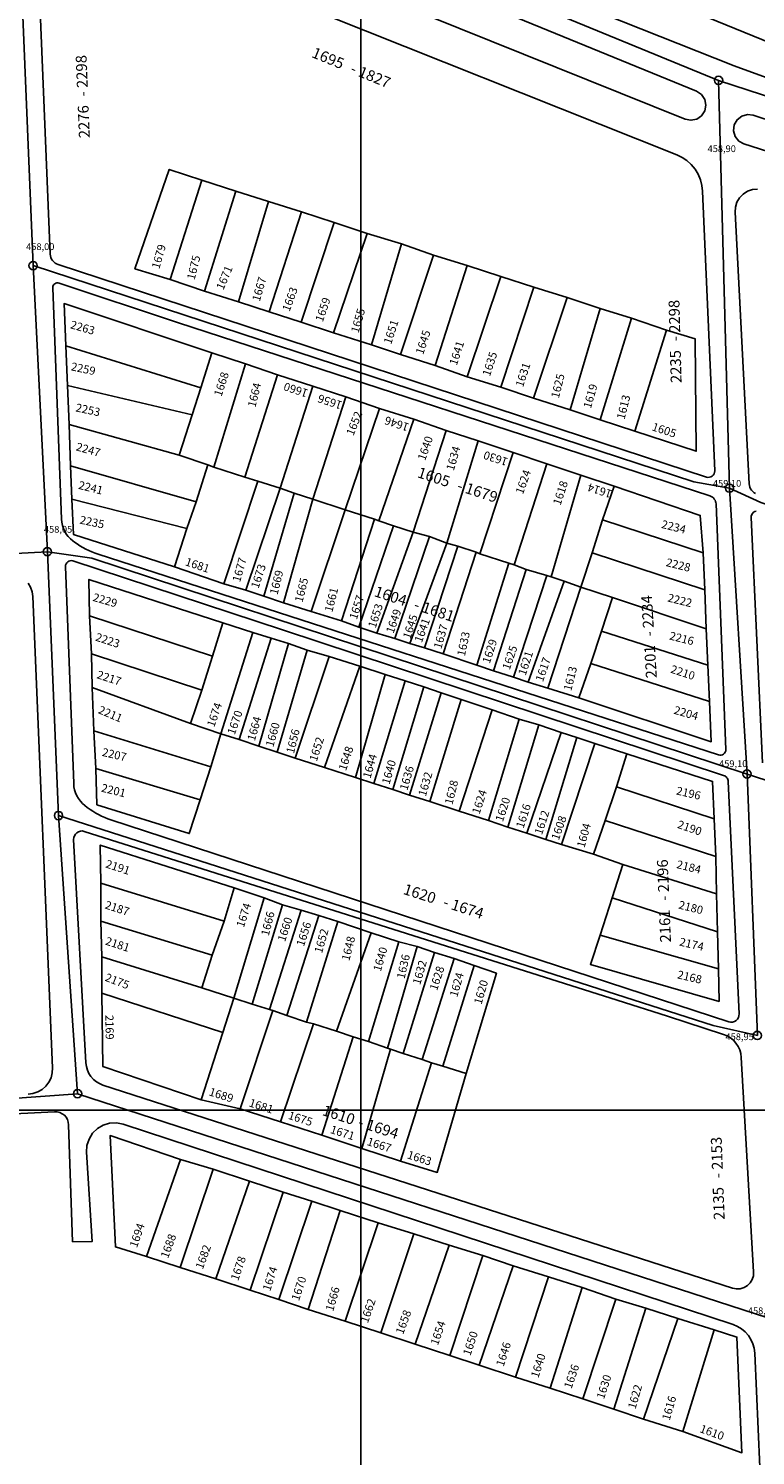
# Model space of a CAD drawing. Extents: x 331000 to 340900, y 6283461 to 6300075.
# Drawn here: x 334539 to 334673, y 6290736 to 6290999 of the extents above; entities that cross this region are included whole.
import ezdxf

# ---------------------------------------------------------------- set-up
doc = ezdxf.new("R2010")
doc.units = 0
doc.header["$MEASUREMENT"] = 0
doc.layers.get('0').update_dxf_attribs({"linetype": 'CONTINUOUS'})
for name, color, linetype in [('1010', 7, 'CONTINUOUS'), ('1400', 7, 'CONTINUOUS'), ('1500', 7, 'CONTINUOUS'), ('2000', 7, 'CONTINUOUS'), ('2510', 7, 'CONTINUOUS'), ('LIMITE_PREDIAL', 7, 'CONTINUOUS')]:
    doc.layers.add(name, color=color, linetype=linetype)

msp = doc.modelspace()

# ---------------------------------------------------------------- linework, layer by layer
at = {"color": 3}
for points in [[(333700, 6290800), (334600, 6290800), (334600, 6291400), (333700, 6291400), (333700, 6290800)], [(334600, 6290800), (335500, 6290800), (335500, 6291400), (334600, 6291400), (334600, 6290800)], [(333700, 6290200), (334600, 6290200), (334600, 6290800), (333700, 6290800), (333700, 6290200)], [(334600, 6290200), (335500, 6290200), (335500, 6290800), (334600, 6290800), (334600, 6290200)]]:
    msp.add_lwpolyline(points, dxfattribs=at)
at = {"color": 10}
for points in [[(334536.05, 6291042.88), (334665.92, 6290989.6)], [(334536.05, 6291042.88), (334539.64, 6290955.48)], [(334665.92, 6290989.6), (334796.4, 6290947.11)], [(334665.92, 6290989.6), (334667.94, 6290914.5)], [(334667.94, 6290914.5), (334661.38, 6290915.68), (334539.64, 6290955.48)], [(334539.64, 6290955.48), (334542.27, 6290902.8)], [(334667.94, 6290914.5), (334671.15, 6290861.87)], [(334800.73, 6290870.97), (334798.93, 6290871.36), (334673.67, 6290911.87), (334667.94, 6290914.5)], [(334542.27, 6290902.8), (334503.06, 6290900.75)], [(334671.15, 6290861.87), (334550.47, 6290901.63), (334542.27, 6290902.8)], [(334542.27, 6290902.8), (334544.32, 6290854.22)], [(334671.15, 6290861.87), (334673.07, 6290813.73)], [(334804.15, 6290819.14), (334803.64, 6290819.23), (334671.15, 6290861.87)], [(334673.07, 6290813.73), (334664.89, 6290815.59), (334544.32, 6290854.22)], [(334544.32, 6290854.22), (334547.83, 6290803.01)], [(334547.83, 6290803.01), (334507.74, 6290800.08)], [(334675, 6290761.74), (334547.83, 6290803.01)]]:
    msp.add_lwpolyline(points, dxfattribs=at)
at = {"layer": '1400', "color": 2}
for points in [[(334906.5, 6290922.3), (334890.4, 6291175.7), (334886.9, 6291182.7), (334880.8, 6291189), (334872.4, 6291194.5), (334859.7, 6291198.9), (334425.8, 6291287.6), (334347.6, 6291130), (334693.8, 6290989), (334793.4, 6290958.2), (334828.4, 6290947.1), (334861.1, 6290937), (334876.2, 6290932.3), (334890, 6290928), (334906.5, 6290922.3)], [(334564.7, 6290973.2), (334558.4, 6290954.9), (334564.9, 6290952.9), (334571.2, 6290950.8), (334577.5, 6290948.8), (334583.1, 6290947), (334589, 6290945.1), (334595, 6290943.1), (334602, 6290940.9), (334607.3, 6290939.1), (334613.7, 6290937.1), (334619.6, 6290935), (334625.8, 6290933.1), (334631.8, 6290931.1), (334638.6, 6290928.9), (334644.1, 6290927.1), (334650.5, 6290925), (334661.8, 6290921.3), (334661.6, 6290942), (334656.3, 6290943.6), (334649.9, 6290945.8), (334644.1, 6290947.6), (334638, 6290949.6), (334631.9, 6290951.5), (334625.8, 6290953.5), (334619.6, 6290955.5), (334613.4, 6290957.4), (334607.5, 6290959.5), (334601.2, 6290961.4), (334595.1, 6290963.4), (334589.1, 6290965.4), (334583, 6290967.3), (334577, 6290969.2), (334570.7, 6290971.2), (334564.7, 6290973.2)], [(334545.65, 6290940.7), (334545.35, 6290948.5), (334572.55, 6290939.4), (334578.75, 6290937.4), (334584.65, 6290935.4), (334591.15, 6290933.3), (334597.25, 6290931.3), (334603.45, 6290929.2), (334609.75, 6290927.2), (334615.75, 6290925.1), (334621.65, 6290923.2), (334628.05, 6290921.1), (334634.25, 6290919), (334640.55, 6290916.9), (334646.65, 6290914.9), (334662.55, 6290909.5), (334663.05, 6290902.6), (334663.35, 6290895.8), (334663.65, 6290888.6), (334663.95, 6290881.9), (334664.25, 6290875.2), (334664.55, 6290867.8), (334640.15, 6290875.9), (334634.45, 6290877.7), (334630.85, 6290878.8), (334628.15, 6290879.7), (334624.45, 6290880.9), (334621.35, 6290881.9), (334615.15, 6290884), (334611.75, 6290885.1), (334609.05, 6290885.9), (334606.25, 6290886.8), (334602.95, 6290887.8), (334599.65, 6290888.9), (334596.45, 6290890.1), (334590.85, 6290891.8), (334585.75, 6290893.4), (334582.15, 6290894.6), (334578.85, 6290895.7), (334574.75, 6290896.9), (334565.65, 6290900), (334547.05, 6290906), (334546.75, 6290912.5), (334546.55, 6290918.6), (334546.25, 6290926.2), (334545.95, 6290933.4), (334545.65, 6290940.7)], [(334550, 6290891), (334549.9, 6290897.7), (334574.6, 6290889.7), (334580.1, 6290887.9), (334583.5, 6290886.9), (334586.7, 6290885.9), (334590.1, 6290884.7), (334594.2, 6290883.5), (334599.8, 6290881.7), (334604.5, 6290880.2), (334608.2, 6290879), (334611.6, 6290877.9), (334614.8, 6290876.8), (334618.5, 6290875.6), (334624.2, 6290873.7), (334629.2, 6290872), (334632.8, 6290870.9), (334636.9, 6290869.5), (334639.8, 6290868.6), (334643.1, 6290867.5), (334649, 6290865.6), (334664.8, 6290860.5), (334665.1, 6290853.6), (334665.4, 6290846.7), (334665.5, 6290839.8), (334665.7, 6290832.8), (334665.9, 6290826), (334666, 6290820), (334642.3, 6290826.8), (334644.1, 6290832.2), (334646.3, 6290839.1), (334648.3, 6290845.2), (334642.9, 6290847.1), (334637, 6290848.9), (334634.1, 6290849.8), (334630.6, 6290851), (334627.1, 6290852.1), (334623.5, 6290853.3), (334618.1, 6290855), (334612.7, 6290856.8), (334609, 6290858), (334605.9, 6290859), (334602.4, 6290860.1), (334599, 6290861.2), (334593.3, 6290863.1), (334587.9, 6290864.8), (334584.6, 6290865.9), (334581.2, 6290867), (334577.6, 6290868.2), (334574.2, 6290869.3), (334572.4, 6290863.2), (334570.4, 6290857.1), (334568.4, 6290850.9), (334551.4, 6290856.2), (334551.2, 6290862.9), (334550.8, 6290869.8), (334550.5, 6290877.8), (334550.4, 6290884), (334550, 6290891)], [(334585.6, 6290837.8), (334582.2, 6290839.1), (334576.7, 6290840.9), (334552, 6290848.8), (334552.1, 6290841.8), (334552.1, 6290834.8), (334552.3, 6290828.2), (334552.3, 6290821.5), (334552.5, 6290808), (334570.6, 6290801.9), (334577.8, 6290800.2), (334585.2, 6290797.8), (334592.8, 6290795.4), (334600.2, 6290792.9), (334607.3, 6290790.6), (334614.1, 6290788.5), (334619.4, 6290806.7), (334625, 6290825.2), (334620.9, 6290826.6), (334617.2, 6290827.9), (334613.6, 6290829), (334610.4, 6290830.1), (334607, 6290831), (334601.9, 6290832.6), (334595.8, 6290834.7), (334592.3, 6290835.8), (334589, 6290836.8), (334585.6, 6290837.8)], [(334553.8, 6290795.3), (334554.8, 6290774.8), (334560.5, 6290773), (334566.7, 6290771), (334573.3, 6290768.9), (334579.6, 6290766.8), (334584.9, 6290765.1), (334590.3, 6290763.3), (334597.1, 6290761.1), (334603.7, 6290759), (334610, 6290756.9), (334616.4, 6290754.8), (334621.8, 6290753), (334628.5, 6290750.8), (334634.9, 6290748.8), (334640.9, 6290746.8), (334646.6, 6290744.9), (334652.1, 6290743.1), (334659.3, 6290740.8), (334670.2, 6290736.9), (334669.3, 6290758.2), (334665.1, 6290759.5), (334658.4, 6290761.6), (334652.5, 6290763.5), (334647, 6290765.2), (334640.8, 6290767.3), (334634.6, 6290769.3), (334628.1, 6290771.3), (334622.5, 6290773.2), (334616.3, 6290775.1), (334609.8, 6290777.2), (334603.2, 6290779.2), (334596.2, 6290781.5), (334591, 6290783.2), (334585.7, 6290784.9), (334579.5, 6290786.9), (334572.8, 6290789.1), (334566.8, 6290790.9), (334553.8, 6290795.3)]]:
    msp.add_lwpolyline(points, dxfattribs=at)
at = {"layer": '1500'}
for centre in [(334665.91, 6290989.6), (334539.63, 6290955.48), (334667.93, 6290914.5), (334542.26, 6290902.8), (334671.14, 6290861.87), (334544.31, 6290854.22), (334673.06, 6290813.73), (334547.82, 6290803.01)]:
    msp.add_circle(centre, 0.759, dxfattribs=at)
at = {"layer": '2000', "color": 1}
for points in [[(334897.92, 6290917.66), (334716.3, 6290975.4), (334686.5, 6290985.8), (334668.8, 6290992.3), (334624, 6291010.1), (334318.2, 6291135.3)], [(334661.85, 6290987.6), (334662.75, 6290987), (334663.36, 6290986.1), (334663.58, 6290985.04), (334663.37, 6290983.97), (334662.78, 6290983.07), (334661.88, 6290982.46), (334660.82, 6290982.24), (334659.75, 6290982.44), (334540.96, 6291030.29), (334539.89, 6291031), (334539.18, 6291032.06), (334538.93, 6291033.32), (334539.17, 6291034.57), (334539.88, 6291035.64), (334540.94, 6291036.36), (334542.19, 6291036.61), (334543.45, 6291036.38), (334602.85, 6291011.8), (334661.85, 6290987.6)], [(334665.2, 6290917.7), (334665.18, 6290917.42), (334665.09, 6290917.16), (334664.94, 6290916.92), (334664.74, 6290916.72), (334664.5, 6290916.58), (334664.23, 6290916.5), (334663.95, 6290916.49), (334663.68, 6290916.55), (334544.26, 6290955.67), (334543.97, 6290955.79), (334543.69, 6290955.96), (334543.44, 6290956.16), (334543.23, 6290956.4), (334543.05, 6290956.68), (334542.92, 6290956.97), (334542.84, 6290957.28), (334542.8, 6290957.6), (334540.3, 6291017.4)], [(334586.7, 6291004.4), (334658.2, 6290975.9), (334659.18, 6290975.42), (334660.08, 6290974.81), (334660.89, 6290974.08), (334661.58, 6290973.24), (334662.15, 6290972.31), (334662.58, 6290971.3), (334662.85, 6290970.25), (334662.98, 6290969.17), (334665.2, 6290917.7)], [(334670.58, 6290977.89), (334669.63, 6290978.42), (334668.96, 6290979.28), (334668.67, 6290980.32), (334668.8, 6290981.4), (334669.33, 6290982.35), (334670.18, 6290983.02), (334671.22, 6290983.32), (334672.3, 6290983.2), (334714, 6290969.5), (334793.16, 6290943.38), (334793.9, 6290942.96), (334794.43, 6290942.29), (334794.66, 6290941.46), (334794.56, 6290940.62), (334794.14, 6290939.87), (334793.47, 6290939.34), (334792.65, 6290939.1), (334791.8, 6290939.2), (334670.58, 6290977.89)], [(334672.73, 6290913.5), (334672.45, 6290913.67), (334672.2, 6290913.87), (334671.99, 6290914.11), (334671.81, 6290914.38), (334671.68, 6290914.67), (334671.59, 6290914.98), (334671.55, 6290915.3), (334668.96, 6290965.33), (334669.02, 6290966.27), (334669.3, 6290967.18), (334669.79, 6290967.99), (334670.46, 6290968.67), (334671.26, 6290969.17), (334672.17, 6290969.47), (334673.11, 6290969.55)], [(334667.25, 6290866.4), (334667.23, 6290866.16), (334667.15, 6290865.92), (334667.02, 6290865.72), (334666.85, 6290865.55), (334666.64, 6290865.42), (334666.4, 6290865.35), (334666.16, 6290865.34), (334665.92, 6290865.39), (334551.63, 6290902.33), (334551.04, 6290902.53), (334550.47, 6290902.76), (334549.9, 6290903.01), (334549.34, 6290903.28), (334548.8, 6290903.58), (334548.27, 6290903.89), (334547.75, 6290904.23), (334547.24, 6290904.59), (334546.96, 6290904.81), (334546.51, 6290905.18), (334546.11, 6290905.6), (334545.75, 6290906.06), (334545.45, 6290906.56), (334545.21, 6290907.09), (334545.03, 6290907.65), (334544.91, 6290908.22), (334544.86, 6290908.8), (334543.25, 6290951.4), (334543.27, 6290951.61), (334543.34, 6290951.82), (334543.45, 6290952), (334543.61, 6290952.14), (334543.79, 6290952.25), (334544, 6290952.31), (334544.21, 6290952.32), (334544.42, 6290952.28), (334566.25, 6290945), (334664.33, 6290913.08), (334664.56, 6290912.98), (334664.77, 6290912.85), (334664.96, 6290912.7), (334665.12, 6290912.51), (334665.26, 6290912.31), (334665.36, 6290912.08), (334665.42, 6290911.84), (334665.45, 6290911.6), (334667.25, 6290866.4)], [(334674, 6290863.9), (334671.9, 6290909.1), (334671.92, 6290909.38), (334672.01, 6290909.64), (334672.15, 6290909.87), (334672.35, 6290910.07), (334672.59, 6290910.21), (334672.85, 6290910.29)], [(334669.7, 6290817.7), (334669.67, 6290817.35), (334669.56, 6290817.01), (334669.38, 6290816.72), (334669.13, 6290816.47), (334668.82, 6290816.29), (334668.49, 6290816.19), (334668.13, 6290816.18), (334667.79, 6290816.24), (334553.98, 6290853.42), (334553.39, 6290853.63), (334552.82, 6290853.86), (334552.25, 6290854.11), (334551.7, 6290854.39), (334551.16, 6290854.69), (334550.63, 6290855.01), (334550.12, 6290855.36), (334549.62, 6290855.73), (334549.18, 6290856.07), (334548.74, 6290856.45), (334548.34, 6290856.88), (334547.99, 6290857.35), (334547.69, 6290857.85), (334547.46, 6290858.39), (334547.28, 6290858.94), (334547.16, 6290859.52), (334547.11, 6290860.1), (334545.6, 6290900.1), (334545.62, 6290900.34), (334545.7, 6290900.58), (334545.83, 6290900.78), (334546.01, 6290900.95), (334546.22, 6290901.08), (334546.45, 6290901.15), (334546.7, 6290901.16), (334546.94, 6290901.11), (334585.6, 6290888.4), (334666.85, 6290861.62), (334667.02, 6290861.55), (334667.18, 6290861.45), (334667.32, 6290861.33), (334667.45, 6290861.19), (334667.55, 6290861.04), (334667.63, 6290860.87), (334667.68, 6290860.69), (334667.7, 6290860.5), (334669.7, 6290817.7)], [(334538.7, 6290897.03), (334539.15, 6290896.27), (334539.44, 6290895.44), (334539.56, 6290894.56), (334543.21, 6290807.76)], [(334549.35, 6290808.69), (334549.44, 6290808.01), (334549.63, 6290807.35), (334549.91, 6290806.73), (334550.29, 6290806.15), (334550.75, 6290805.64), (334551.28, 6290805.21), (334551.87, 6290804.86), (334552.5, 6290804.6), (334668.5, 6290767.2), (334669.2, 6290767.06), (334669.92, 6290767.1), (334670.61, 6290767.31), (334671.22, 6290767.68), (334671.73, 6290768.18), (334672.11, 6290768.79), (334672.32, 6290769.48), (334672.37, 6290770.19), (334670.1, 6290809.7), (334670.01, 6290810.4), (334669.81, 6290811.08), (334669.51, 6290811.72), (334669.12, 6290812.32), (334668.65, 6290812.84), (334668.11, 6290813.29), (334667.5, 6290813.66), (334666.84, 6290813.93), (334656.5, 6290817.3), (334647.2, 6290820.2), (334549.05, 6290851.31), (334548.7, 6290851.38), (334548.34, 6290851.36), (334547.99, 6290851.25), (334547.68, 6290851.07), (334547.42, 6290850.81), (334547.23, 6290850.51), (334547.12, 6290850.16), (334547.1, 6290849.8), (334549.35, 6290808.69)], [(334543.21, 6290807.76), (334543.16, 6290806.84), (334542.93, 6290805.95), (334542.52, 6290805.12), (334541.97, 6290804.39), (334541.28, 6290803.78), (334540.48, 6290803.32), (334539.61, 6290803.02), (334538.7, 6290802.9)], [(334458.26, 6290795.41), (334543.6, 6290799.68), (334544.09, 6290799.65), (334544.56, 6290799.53), (334545, 6290799.32), (334545.39, 6290799.03), (334545.71, 6290798.67), (334545.96, 6290798.24), (334546.12, 6290797.78), (334546.18, 6290797.3), (334546.89, 6290775.72)], [(334546.89, 6290775.72), (334550.49, 6290775.79), (334549.49, 6290792.22), (334549.56, 6290793.46), (334549.94, 6290794.65), (334550.58, 6290795.71), (334551.47, 6290796.59), (334552.54, 6290797.22), (334553.73, 6290797.58), (334554.98, 6290797.64), (334556.2, 6290797.4), (334668.6, 6290760.5), (334669.41, 6290760.16), (334670.16, 6290759.71), (334670.83, 6290759.15), (334671.41, 6290758.5), (334671.88, 6290757.76), (334672.24, 6290756.96), (334672.48, 6290756.12), (334672.58, 6290755.25), (334678.4, 6290622.3)]]:
    msp.add_lwpolyline(points, dxfattribs=at)
at = {"layer": 'LIMITE_PREDIAL', "color": 4}
for points in [[(334890, 6290928), (334906.5, 6290922.3), (334890.4, 6291175.7), (334886.9, 6291182.7), (334880.8, 6291189), (334872.4, 6291194.5), (334859.7, 6291198.9), (334425.8, 6291287.6), (334347.6, 6291130), (334693.8, 6290989), (334793.4, 6290958.2), (334828.4, 6290947.1), (334861.1, 6290937), (334876.2, 6290932.3), (334890, 6290928)], [(334564.9, 6290952.9), (334558.4, 6290954.9), (334564.7, 6290973.2), (334570.7, 6290971.2), (334564.9, 6290952.9)], [(334570.7, 6290971.2), (334577, 6290969.2), (334571.2, 6290950.8), (334564.9, 6290952.9), (334570.7, 6290971.2)], [(334577, 6290969.2), (334583, 6290967.3), (334577.5, 6290948.8), (334571.2, 6290950.8), (334577, 6290969.2)], [(334583, 6290967.3), (334589.1, 6290965.4), (334583.1, 6290947), (334577.5, 6290948.8), (334583, 6290967.3)], [(334589.1, 6290965.4), (334595.1, 6290963.4), (334589, 6290945.1), (334583.1, 6290947), (334589.1, 6290965.4)], [(334595.1, 6290963.4), (334601.2, 6290961.4), (334595, 6290943.1), (334589, 6290945.1), (334595.1, 6290963.4)], [(334601.2, 6290961.4), (334607.5, 6290959.5), (334602, 6290940.9), (334595, 6290943.1), (334601.2, 6290961.4)], [(334607.5, 6290959.5), (334613.4, 6290957.4), (334607.3, 6290939.1), (334602, 6290940.9), (334607.5, 6290959.5)], [(334613.4, 6290957.4), (334619.6, 6290955.5), (334613.7, 6290937.1), (334607.3, 6290939.1), (334613.4, 6290957.4)], [(334619.6, 6290955.5), (334625.8, 6290953.5), (334619.6, 6290935), (334613.7, 6290937.1), (334619.6, 6290955.5)], [(334625.8, 6290953.5), (334631.9, 6290951.5), (334625.8, 6290933.1), (334619.6, 6290935), (334625.8, 6290953.5)], [(334631.9, 6290951.5), (334638, 6290949.6), (334631.8, 6290931.1), (334625.8, 6290933.1), (334631.9, 6290951.5)], [(334570.55, 6290933), (334572.55, 6290939.4), (334545.35, 6290948.5), (334545.65, 6290940.7), (334570.55, 6290933)], [(334638, 6290949.6), (334644.1, 6290947.6), (334638.6, 6290928.9), (334631.8, 6290931.1), (334638, 6290949.6)], [(334638.6, 6290928.9), (334644.1, 6290927.1), (334649.9, 6290945.8), (334644.1, 6290947.6), (334638.6, 6290928.9)], [(334644.1, 6290927.1), (334650.5, 6290925), (334656.3, 6290943.6), (334649.9, 6290945.8), (334644.1, 6290927.1)], [(334650.5, 6290925), (334661.8, 6290921.3), (334661.6, 6290942), (334656.3, 6290943.6), (334650.5, 6290925)], [(334545.65, 6290940.7), (334545.95, 6290933.4), (334568.95, 6290928), (334570.55, 6290933), (334545.65, 6290940.7)], [(334572.55, 6290939.4), (334578.75, 6290937.4), (334572.95, 6290918.4), (334571.85, 6290918.8), (334566.55, 6290920.6), (334568.95, 6290928), (334570.55, 6290933), (334572.55, 6290939.4)], [(334578.75, 6290937.4), (334584.65, 6290935.4), (334578.65, 6290916.5), (334572.95, 6290918.4), (334578.75, 6290937.4)], [(334584.65, 6290935.4), (334591.15, 6290933.3), (334585.15, 6290914.5), (334581.05, 6290915.8), (334578.65, 6290916.5), (334584.65, 6290935.4)], [(334545.95, 6290933.4), (334546.25, 6290926.2), (334566.55, 6290920.6), (334568.95, 6290928), (334545.95, 6290933.4)], [(334591.15, 6290933.3), (334597.25, 6290931.3), (334591.15, 6290912.5), (334587.75, 6290913.6), (334585.15, 6290914.5), (334591.15, 6290933.3)], [(334597.25, 6290931.3), (334603.45, 6290929.2), (334597.15, 6290910.5), (334591.15, 6290912.5), (334597.25, 6290931.3)], [(334603.45, 6290929.2), (334609.75, 6290927.2), (334603.35, 6290908.5), (334602.55, 6290908.8), (334597.15, 6290910.5), (334603.45, 6290929.2)], [(334609.75, 6290927.2), (334615.75, 6290925.1), (334609.65, 6290906.4), (334606.05, 6290907.6), (334603.35, 6290908.5), (334609.75, 6290927.2)], [(334546.25, 6290926.2), (334546.55, 6290918.6), (334569.65, 6290912), (334571.85, 6290918.8), (334566.55, 6290920.6), (334546.25, 6290926.2)], [(334615.75, 6290925.1), (334621.65, 6290923.2), (334615.85, 6290904.4), (334612.65, 6290905.6), (334609.65, 6290906.4), (334615.75, 6290925.1)], [(334621.65, 6290923.2), (334628.05, 6290921.1), (334621.95, 6290902.4), (334621.25, 6290902.7), (334617.85, 6290903.8), (334615.85, 6290904.4), (334621.65, 6290923.2)], [(334628.05, 6290921.1), (334634.25, 6290919), (334628.25, 6290900.4), (334627.25, 6290900.7), (334621.95, 6290902.4), (334628.05, 6290921.1)], [(334546.55, 6290918.6), (334546.75, 6290912.5), (334567.95, 6290907.1), (334569.65, 6290912), (334546.55, 6290918.6)], [(334565.65, 6290900), (334574.75, 6290896.9), (334581.05, 6290915.8), (334578.65, 6290916.5), (334572.95, 6290918.4), (334571.85, 6290918.8), (334569.65, 6290912), (334567.95, 6290907.1), (334565.65, 6290900)], [(334634.25, 6290919), (334640.55, 6290916.9), (334635.05, 6290898.2), (334634.25, 6290898.4), (334630.45, 6290899.5), (334628.25, 6290900.4), (334634.25, 6290919)], [(334640.55, 6290916.9), (334646.65, 6290914.9), (334644.55, 6290908.7), (334642.65, 6290902.6), (334640.55, 6290896.3), (334637.45, 6290897.4), (334635.05, 6290898.2), (334640.55, 6290916.9)], [(334574.75, 6290896.9), (334578.85, 6290895.7), (334585.15, 6290914.5), (334581.05, 6290915.8), (334574.75, 6290896.9)], [(334578.85, 6290895.7), (334582.15, 6290894.6), (334587.75, 6290913.6), (334585.15, 6290914.5), (334578.85, 6290895.7)], [(334646.65, 6290914.9), (334662.55, 6290909.5), (334663.05, 6290902.6), (334644.55, 6290908.7), (334646.65, 6290914.9)], [(334546.75, 6290912.5), (334547.05, 6290906), (334565.65, 6290900), (334567.95, 6290907.1), (334546.75, 6290912.5)], [(334582.15, 6290894.6), (334585.75, 6290893.4), (334591.15, 6290912.5), (334587.75, 6290913.6), (334582.15, 6290894.6)], [(334585.75, 6290893.4), (334590.85, 6290891.8), (334597.15, 6290910.5), (334591.15, 6290912.5), (334585.75, 6290893.4)], [(334590.85, 6290891.8), (334596.45, 6290890.1), (334602.55, 6290908.8), (334597.15, 6290910.5), (334590.85, 6290891.8)], [(334596.45, 6290890.1), (334599.65, 6290888.9), (334606.05, 6290907.6), (334603.35, 6290908.5), (334602.55, 6290908.8), (334596.45, 6290890.1)], [(334663.05, 6290902.6), (334663.35, 6290895.8), (334642.65, 6290902.6), (334644.55, 6290908.7), (334663.05, 6290902.6)], [(334599.65, 6290888.9), (334602.95, 6290887.8), (334609.65, 6290906.4), (334606.05, 6290907.6), (334599.65, 6290888.9)], [(334602.95, 6290887.8), (334606.25, 6290886.8), (334612.65, 6290905.6), (334609.65, 6290906.4), (334602.95, 6290887.8)], [(334606.25, 6290886.8), (334609.05, 6290885.9), (334615.85, 6290904.4), (334612.65, 6290905.6), (334606.25, 6290886.8)], [(334609.05, 6290885.9), (334611.75, 6290885.1), (334617.85, 6290903.8), (334615.85, 6290904.4), (334609.05, 6290885.9)], [(334611.75, 6290885.1), (334615.15, 6290884), (334621.25, 6290902.7), (334617.85, 6290903.8), (334611.75, 6290885.1)], [(334615.15, 6290884), (334621.35, 6290881.9), (334627.25, 6290900.7), (334621.95, 6290902.4), (334621.25, 6290902.7), (334615.15, 6290884)], [(334621.35, 6290881.9), (334624.45, 6290880.9), (334630.45, 6290899.5), (334628.25, 6290900.4), (334627.25, 6290900.7), (334621.35, 6290881.9)], [(334663.35, 6290895.8), (334663.65, 6290888.6), (334646.35, 6290894.4), (334640.55, 6290896.3), (334642.65, 6290902.6), (334663.35, 6290895.8)], [(334624.45, 6290880.9), (334628.15, 6290879.7), (334634.25, 6290898.4), (334630.45, 6290899.5), (334624.45, 6290880.9)], [(334628.15, 6290879.7), (334630.85, 6290878.8), (334637.45, 6290897.4), (334635.05, 6290898.2), (334634.25, 6290898.4), (334628.15, 6290879.7)], [(334574.6, 6290889.7), (334549.9, 6290897.7), (334550, 6290891), (334572.7, 6290883.6), (334574.6, 6290889.7)], [(334630.85, 6290878.8), (334634.45, 6290877.7), (334640.55, 6290896.3), (334637.45, 6290897.4), (334630.85, 6290878.8)], [(334634.45, 6290877.7), (334640.15, 6290875.9), (334642.35, 6290882.2), (334644.35, 6290888.2), (334646.35, 6290894.4), (334640.55, 6290896.3), (334634.45, 6290877.7)], [(334663.65, 6290888.6), (334663.95, 6290881.9), (334644.35, 6290888.2), (334646.35, 6290894.4), (334663.65, 6290888.6)], [(334550, 6290891), (334550.4, 6290884), (334570.7, 6290877.3), (334572.7, 6290883.6), (334550, 6290891)], [(334574.6, 6290889.7), (334580.1, 6290887.9), (334574.2, 6290869.3), (334568.6, 6290871.2), (334570.7, 6290877.3), (334572.7, 6290883.6), (334574.6, 6290889.7)], [(334580.1, 6290887.9), (334583.5, 6290886.9), (334577.6, 6290868.2), (334574.2, 6290869.3), (334580.1, 6290887.9)], [(334663.95, 6290881.9), (334664.25, 6290875.2), (334642.35, 6290882.2), (334644.35, 6290888.2), (334663.95, 6290881.9)], [(334583.5, 6290886.9), (334586.7, 6290885.9), (334581.2, 6290867), (334577.6, 6290868.2), (334583.5, 6290886.9)], [(334586.7, 6290885.9), (334590.1, 6290884.7), (334584.6, 6290865.9), (334581.2, 6290867), (334586.7, 6290885.9)], [(334550.4, 6290884), (334550.5, 6290877.8), (334568.6, 6290871.2), (334570.7, 6290877.3), (334550.4, 6290884)], [(334590.1, 6290884.7), (334594.2, 6290883.5), (334587.9, 6290864.8), (334584.6, 6290865.9), (334590.1, 6290884.7)], [(334594.2, 6290883.5), (334599.8, 6290881.7), (334593.3, 6290863.1), (334587.9, 6290864.8), (334594.2, 6290883.5)], [(334599.8, 6290881.7), (334604.5, 6290880.2), (334599, 6290861.2), (334593.3, 6290863.1), (334599.8, 6290881.7)], [(334604.5, 6290880.2), (334608.2, 6290879), (334602.4, 6290860.1), (334599, 6290861.2), (334604.5, 6290880.2)], [(334664.25, 6290875.2), (334664.55, 6290867.8), (334640.15, 6290875.9), (334642.35, 6290882.2), (334664.25, 6290875.2)], [(334550.5, 6290877.8), (334550.8, 6290869.8), (334572.4, 6290863.2), (334574.2, 6290869.3), (334568.6, 6290871.2), (334550.5, 6290877.8)], [(334608.2, 6290879), (334611.6, 6290877.9), (334605.9, 6290859), (334602.4, 6290860.1), (334608.2, 6290879)], [(334611.6, 6290877.9), (334614.8, 6290876.8), (334609, 6290858), (334605.9, 6290859), (334611.6, 6290877.9)], [(334614.8, 6290876.8), (334618.5, 6290875.6), (334612.7, 6290856.8), (334609, 6290858), (334614.8, 6290876.8)], [(334618.5, 6290875.6), (334624.2, 6290873.7), (334618.1, 6290855), (334612.7, 6290856.8), (334618.5, 6290875.6)], [(334624.2, 6290873.7), (334629.2, 6290872), (334623.5, 6290853.3), (334618.1, 6290855), (334624.2, 6290873.7)], [(334629.2, 6290872), (334632.8, 6290870.9), (334627.1, 6290852.1), (334623.5, 6290853.3), (334629.2, 6290872)], [(334550.8, 6290869.8), (334551.2, 6290862.9), (334570.4, 6290857.1), (334572.4, 6290863.2), (334550.8, 6290869.8)], [(334632.8, 6290870.9), (334636.9, 6290869.5), (334630.6, 6290851), (334627.1, 6290852.1), (334632.8, 6290870.9)], [(334636.9, 6290869.5), (334639.8, 6290868.6), (334634.1, 6290849.8), (334630.6, 6290851), (334636.9, 6290869.5)], [(334639.8, 6290868.6), (334643.1, 6290867.5), (334637, 6290848.9), (334634.1, 6290849.8), (334639.8, 6290868.6)], [(334643.1, 6290867.5), (334649, 6290865.6), (334647.1, 6290859.5), (334645, 6290853.3), (334642.9, 6290847.1), (334637, 6290848.9), (334643.1, 6290867.5)], [(334649, 6290865.6), (334664.8, 6290860.5), (334665.1, 6290853.6), (334647.1, 6290859.5), (334649, 6290865.6)], [(334551.2, 6290862.9), (334551.4, 6290856.2), (334568.4, 6290850.9), (334570.4, 6290857.1), (334551.2, 6290862.9)], [(334665.1, 6290853.6), (334665.4, 6290846.7), (334645, 6290853.3), (334647.1, 6290859.5), (334665.1, 6290853.6)], [(334665.4, 6290846.7), (334665.5, 6290839.8), (334648.3, 6290845.2), (334642.9, 6290847.1), (334645, 6290853.3), (334665.4, 6290846.7)], [(334576.7, 6290840.9), (334552, 6290848.8), (334552.1, 6290841.8), (334574.8, 6290834.8), (334576.7, 6290840.9)], [(334665.5, 6290839.8), (334665.7, 6290832.8), (334646.3, 6290839.1), (334648.3, 6290845.2), (334665.5, 6290839.8)], [(334552.1, 6290841.8), (334552.1, 6290834.8), (334572.6, 6290828.5), (334574.8, 6290834.8), (334552.1, 6290841.8)], [(334582.2, 6290839.1), (334576.7, 6290840.9), (334574.8, 6290834.8), (334572.6, 6290828.5), (334570.7, 6290822.5), (334576.6, 6290820.6), (334582.2, 6290839.1)], [(334582.2, 6290839.1), (334585.6, 6290837.8), (334580, 6290819.5), (334576.6, 6290820.6), (334582.2, 6290839.1)], [(334585.6, 6290837.8), (334589, 6290836.8), (334583.2, 6290818.5), (334580, 6290819.5), (334585.6, 6290837.8)], [(334665.7, 6290832.8), (334665.9, 6290826), (334644.1, 6290832.2), (334646.3, 6290839.1), (334665.7, 6290832.8)], [(334589, 6290836.8), (334592.3, 6290835.8), (334586.4, 6290817.4), (334583.8, 6290818.3), (334583.2, 6290818.5), (334589, 6290836.8)], [(334592.3, 6290835.8), (334595.8, 6290834.7), (334590, 6290816.2), (334586.4, 6290817.4), (334592.3, 6290835.8)], [(334552.1, 6290834.8), (334552.3, 6290828.2), (334570.7, 6290822.5), (334572.6, 6290828.5), (334552.1, 6290834.8)], [(334595.8, 6290834.7), (334601.9, 6290832.6), (334595.5, 6290814.5), (334591.3, 6290815.9), (334590, 6290816.2), (334595.8, 6290834.7)], [(334601.9, 6290832.6), (334607, 6290831), (334601.4, 6290812.6), (334598.6, 6290813.5), (334595.5, 6290814.5), (334601.9, 6290832.6)], [(334607, 6290831), (334610.4, 6290830.1), (334604.9, 6290811.4), (334601.4, 6290812.6), (334607, 6290831)], [(334610.4, 6290830.1), (334613.6, 6290829), (334607.8, 6290810.4), (334605.5, 6290811.2), (334604.9, 6290811.4), (334610.4, 6290830.1)], [(334665.9, 6290826), (334666, 6290820), (334642.3, 6290826.8), (334644.1, 6290832.2), (334665.9, 6290826)], [(334552.3, 6290828.2), (334552.3, 6290821.5), (334574.6, 6290814.3), (334576.6, 6290820.6), (334570.7, 6290822.5), (334552.3, 6290828.2)], [(334613.6, 6290829), (334617.2, 6290827.9), (334611.3, 6290809.3), (334607.8, 6290810.4), (334613.6, 6290829)], [(334617.2, 6290827.9), (334620.9, 6290826.6), (334615.1, 6290808.1), (334613, 6290808.7), (334611.3, 6290809.3), (334617.2, 6290827.9)], [(334620.9, 6290826.6), (334625, 6290825.2), (334619.4, 6290806.7), (334615.1, 6290808.1), (334620.9, 6290826.6)], [(334552.3, 6290821.5), (334552.5, 6290808), (334570.6, 6290801.9), (334574.6, 6290814.3), (334552.3, 6290821.5)], [(334570.6, 6290801.9), (334577.8, 6290800.2), (334583.8, 6290818.3), (334583.2, 6290818.5), (334580, 6290819.5), (334576.6, 6290820.6), (334574.6, 6290814.3), (334570.6, 6290801.9)], [(334577.8, 6290800.2), (334585.2, 6290797.8), (334591.3, 6290815.9), (334590, 6290816.2), (334586.4, 6290817.4), (334583.8, 6290818.3), (334577.8, 6290800.2)], [(334585.2, 6290797.8), (334592.8, 6290795.4), (334598.6, 6290813.5), (334595.5, 6290814.5), (334591.3, 6290815.9), (334585.2, 6290797.8)], [(334592.8, 6290795.4), (334600.2, 6290792.9), (334605.5, 6290811.2), (334604.9, 6290811.4), (334601.4, 6290812.6), (334598.6, 6290813.5), (334592.8, 6290795.4)], [(334600.2, 6290792.9), (334607.3, 6290790.6), (334613, 6290808.7), (334611.3, 6290809.3), (334607.8, 6290810.4), (334605.5, 6290811.2), (334600.2, 6290792.9)], [(334607.3, 6290790.6), (334614.1, 6290788.5), (334619.4, 6290806.7), (334615.1, 6290808.1), (334613, 6290808.7), (334607.3, 6290790.6)], [(334566.8, 6290790.9), (334553.8, 6290795.3), (334554.8, 6290774.8), (334560.5, 6290773), (334566.8, 6290790.9)], [(334560.5, 6290773), (334566.7, 6290771), (334572.8, 6290789.1), (334566.8, 6290790.9), (334560.5, 6290773)], [(334566.7, 6290771), (334573.3, 6290768.9), (334579.5, 6290786.9), (334572.8, 6290789.1), (334566.7, 6290771)], [(334573.3, 6290768.9), (334579.6, 6290766.8), (334585.7, 6290784.9), (334579.5, 6290786.9), (334573.3, 6290768.9)], [(334579.6, 6290766.8), (334584.9, 6290765.1), (334591, 6290783.2), (334585.7, 6290784.9), (334579.6, 6290766.8)], [(334584.9, 6290765.1), (334590.3, 6290763.3), (334596.2, 6290781.5), (334591, 6290783.2), (334584.9, 6290765.1)], [(334590.3, 6290763.3), (334597.1, 6290761.1), (334603.2, 6290779.2), (334596.2, 6290781.5), (334590.3, 6290763.3)], [(334597.1, 6290761.1), (334603.7, 6290759), (334609.8, 6290777.2), (334603.2, 6290779.2), (334597.1, 6290761.1)], [(334603.7, 6290759), (334610, 6290756.9), (334616.3, 6290775.1), (334609.8, 6290777.2), (334603.7, 6290759)], [(334610, 6290756.9), (334616.4, 6290754.8), (334622.5, 6290773.2), (334616.3, 6290775.1), (334610, 6290756.9)], [(334616.4, 6290754.8), (334621.8, 6290753), (334628.1, 6290771.3), (334622.5, 6290773.2), (334616.4, 6290754.8)], [(334621.8, 6290753), (334628.5, 6290750.8), (334634.6, 6290769.3), (334628.1, 6290771.3), (334621.8, 6290753)], [(334628.5, 6290750.8), (334634.9, 6290748.8), (334640.8, 6290767.3), (334634.6, 6290769.3), (334628.5, 6290750.8)], [(334634.9, 6290748.8), (334640.9, 6290746.8), (334647, 6290765.2), (334640.8, 6290767.3), (334634.9, 6290748.8)], [(334640.9, 6290746.8), (334646.6, 6290744.9), (334652.5, 6290763.5), (334647, 6290765.2), (334640.9, 6290746.8)], [(334646.6, 6290744.9), (334652.1, 6290743.1), (334658.4, 6290761.6), (334652.5, 6290763.5), (334646.6, 6290744.9)], [(334652.1, 6290743.1), (334659.3, 6290740.8), (334665.1, 6290759.5), (334658.4, 6290761.6), (334652.1, 6290743.1)], [(334659.3, 6290740.8), (334670.2, 6290736.9), (334669.3, 6290758.2), (334665.1, 6290759.5), (334659.3, 6290740.8)]]:
    msp.add_lwpolyline(points, dxfattribs=at)

# ---------------------------------------------------------------- texts
at = {"color": 1}
for s, p in [('458,90', (334663.89, 6290976.39)), ('458,00', (334538.35, 6290958.35)), ('459,10', (334664.88, 6290914.75)), ('458,05', (334541.63, 6290906.3)), ('459,10', (334666.01, 6290863.15)), ('458,95', (334667.19, 6290812.87)), ('458,90', (334671.31, 6290762.41))]:
    msp.add_text(s, height=1.25, dxfattribs=at).set_placement(p)
at = {"layer": '1010', "color": 10}
for s, rotation, p in [('1695', 337.7013, (334590.8, 6290993.92)), (' - 2298', 92.3502, (334549.8, 6290986.07)), (' - 1827', 337.7013, (334597.35, 6290991.24)), ('2276', 92.3502, (334550.09, 6290979)), (' - 2298', 91.548, (334658.91, 6290940.98)), ('2235', 91.548, (334659.1, 6290933.9)), ('1605', 341.8839, (334610.27, 6290916.55)), (' - 1679', 341.8839, (334617, 6290914.35)), ('1604', 341.7693, (334602.32, 6290894.65)), (' - 1681', 341.7693, (334609.04, 6290892.43)), (' - 2234', 93.4961, (334654.12, 6290886.63)), ('2201', 93.4961, (334654.55, 6290879.56)), (' - 2196', 92.2929, (334656.87, 6290837.97)), ('1620', 342.2277, (334607.67, 6290839.82)), (' - 1674', 342.2277, (334614.41, 6290837.66)), ('2161', 92.2929, (334657.15, 6290830.9)), ('1610', 341.9985, (334592.75, 6290799.1)), (' - 1694', 341.9985, (334598.75, 6290797.16)), (' - 2153', 92.121, (334666.78, 6290786.87)), ('2135', 92.121, (334667.04, 6290779.8))]:
    msp.add_text(s, height=2, rotation=rotation, dxfattribs=at).set_placement(p)
at = {"layer": '2510', "color": 4}
for s, rotation, p in [('1679', 74.0261, (334562.88, 6290954.77)), ('1675', 75.9742, (334569.38, 6290952.75)), ('1671', 66.9788, (334574.67, 6290950.87)), ('1667', 74.0261, (334581.38, 6290948.77)), ('1663', 70.0154, (334586.87, 6290946.91)), ('1659', 70.9895, (334592.98, 6290945)), ('2263', 344.0039, (334546.37, 6290943.98)), ('1655', 74.0261, (334599.58, 6290942.97)), ('1651', 72.0208, (334605.58, 6290940.89)), ('1645', 72.0208, (334611.48, 6290938.99)), ('1641', 72.0208, (334617.68, 6290936.99)), ('2259', 348.0146, (334546.5, 6290936.23)), ('1635', 72.0208, (334623.78, 6290934.99)), ('1668', 72.0208, (334574.33, 6290931.27)), ('1631', 72.0208, (334629.88, 6290932.99)), ('1625', 75.9742, (334636.48, 6290930.95)), ('1664', 75.9742, (334580.58, 6290929.28)), ('1660', 161.8033, (334590.42, 6290932.6)), ('1619', 74.0261, (334642.38, 6290929.07)), ('2253', 348.0146, (334547.37, 6290928.66)), ('1656', 161.8033, (334596.71, 6290930.4)), ('1613', 75.9742, (334648.58, 6290927.05)), ('1652', 68.1247, (334598.64, 6290924.05)), ('1646', 161.8033, (334609.01, 6290926.36)), ('1605', 341.712, (334653.51, 6290925.19)), ('2247', 344.0039, (334547.41, 6290921.5)), ('1640', 70.9895, (334611.85, 6290919.47)), ('1634', 73.9116, (334617.12, 6290917.6)), ('1630', 161.8033, (334627.23, 6290919.98)), ('1624', 70.3592, (334629.86, 6290913.27)), ('2241', 346.0092, (334547.87, 6290914.41)), ('1618', 71.9062, (334636.79, 6290911.24)), ('1614', 161.8033, (334646.41, 6290914.05)), ('2235', 348.0146, (334548.12, 6290908)), ('2234', 346.0092, (334655.26, 6290907.21)), ('1681', 341.4255, (334567.53, 6290900.34)), ('1677', 74.0261, (334577.75, 6290897.09)), ('2228', 346.0092, (334656.11, 6290900.19)), ('1673', 72.0208, (334581.15, 6290895.91)), ('1669', 75.9742, (334584.65, 6290894.77)), ('1665', 75.9742, (334589.25, 6290893.37)), ('1661', 75.9742, (334594.75, 6290891.57)), ('2229', 344.0039, (334550.51, 6290893.78)), ('1657', 72.0208, (334599.25, 6290890.19)), ('1653', 72.0208, (334602.72, 6290888.62)), ('2222', 346.0092, (334656.41, 6290893.67)), ('1649', 70.9895, (334606.02, 6290887.63)), ('1645', 72.0208, (334609.12, 6290886.62)), ('1641', 70.0154, (334611.23, 6290885.94)), ('2223', 341.9985, (334550.99, 6290886.47)), ('1637', 74.0261, (334614.82, 6290884.8)), ('1633', 77.9796, (334619.17, 6290883.46)), ('2216', 346.0092, (334656.74, 6290886.66)), ('1629', 72.0208, (334623.75, 6290882.09)), ('1625', 70.9895, (334627.42, 6290880.92)), ('1621', 72.0208, (334630.36, 6290879.89)), ('1617', 70.9895, (334633.54, 6290878.73)), ('2217', 341.9985, (334551.25, 6290879.54)), ('1613', 75.9742, (334638.77, 6290877.07)), ('2210', 341.9985, (334656.94, 6290880.56)), ('2211', 337.0138, (334551.5, 6290873.12)), ('1674', 70.9895, (334573, 6290870.39)), ('1670', 70.9895, (334576.77, 6290868.97)), ('1664', 74.0261, (334580.47, 6290867.84)), ('2204', 344.0039, (334657.55, 6290873)), ('1660', 74.0261, (334583.87, 6290866.74)), ('1656', 75.9742, (334587.67, 6290865.52)), ('2207', 346.9832, (334552.23, 6290865.23)), ('1652', 72.0208, (334591.87, 6290864.06)), ('1648', 72.0208, (334597.27, 6290862.36)), ('1644', 74.0261, (334601.77, 6290860.94)), ('1640', 74.0261, (334605.27, 6290859.84)), ('1636', 74.0261, (334608.57, 6290858.74)), ('1632', 74.0261, (334611.97, 6290857.64)), ('2201', 346.0092, (334552.07, 6290858.66)), ('1628', 75.9742, (334616.87, 6290856.12)), ('1624', 72.0208, (334621.87, 6290854.36)), ('2196', 346.9832, (334658, 6290858.13)), ('1620', 72.0208, (334626.17, 6290852.96)), ('1616', 72.0208, (334629.97, 6290851.76)), ('1612', 72.0208, (334633.37, 6290850.56)), ('1608', 70.9895, (334636.47, 6290849.57)), ('1604', 74.4845, (334641.2, 6290848.18)), ('2190', 341.0245, (334658.2, 6290851.98)), ('2191', 341.9985, (334552.86, 6290844.7)), ('2184', 346.0092, (334658.05, 6290844.58)), ('2187', 341.9985, (334552.74, 6290837.15)), ('1674', 72.0208, (334578.44, 6290833.49)), ('2180', 346.0092, (334658.43, 6290837.12)), ('1666', 75.9742, (334583.04, 6290831.94)), ('1660', 72.0208, (334586.04, 6290830.88)), ('1656', 72.0208, (334589.51, 6290830.01)), ('1652', 74.0261, (334592.84, 6290828.76)), ('2181', 341.9985, (334552.81, 6290830.5)), ('1648', 75.9742, (334597.88, 6290827.37)), ('1640', 74.0261, (334603.68, 6290825.39)), ('2174', 346.9832, (334658.58, 6290830.31)), ('1636', 77.0055, (334608.05, 6290824.04)), ('1632', 74.0261, (334610.94, 6290822.96)), ('2175', 339.0191, (334552.75, 6290823.84)), ('1628', 72.0208, (334614.04, 6290821.88)), ('1624', 74.0261, (334617.76, 6290820.69)), ('2168', 346.9832, (334658.2, 6290824.27)), ('1620', 74.0261, (334622.23, 6290819.33)), ('2169', 270.8944, (334552.94, 6290817.5)), ('1689', 342.1704, (334571.91, 6290802.74)), ('1681', 342.1704, (334579.28, 6290800.71)), ('1675', 342.1704, (334586.49, 6290798.4)), ('1671', 342.1704, (334594.25, 6290795.8)), ('1667', 342.1704, (334601.02, 6290793.58)), ('1663', 342.1704, (334608.43, 6290791.13)), ('1694', 70.9895, (334558.75, 6290774.53)), ('1688', 70.0154, (334564.49, 6290772.57)), ('1682', 70.0154, (334570.89, 6290770.57)), ('1678', 70.9895, (334577.4, 6290768.46)), ('1674', 72.0208, (334583.3, 6290766.55)), ('1670', 72.0208, (334588.6, 6290764.75)), ('1666', 74.0261, (334594.9, 6290762.83)), ('1662', 70.9895, (334601.3, 6290760.66)), ('1658', 70.0154, (334607.79, 6290758.57)), ('1654', 70.9895, (334614.2, 6290756.56)), ('1650', 72.0208, (334620.2, 6290754.65)), ('1646', 72.0208, (334626.3, 6290752.65)), ('1640', 72.0208, (334632.7, 6290750.55)), ('1636', 70.9895, (334638.8, 6290748.56)), ('1630', 72.0208, (334644.8, 6290746.65)), ('1622', 74.0261, (334650.6, 6290744.83)), ('1616', 74.0261, (334656.9, 6290742.73)), ('1610', 340.1077, (334662.32, 6290740.72))]:
    msp.add_text(s, height=1.5, rotation=rotation, dxfattribs=at).set_placement(p)

doc.saveas('drawing.dxf')
